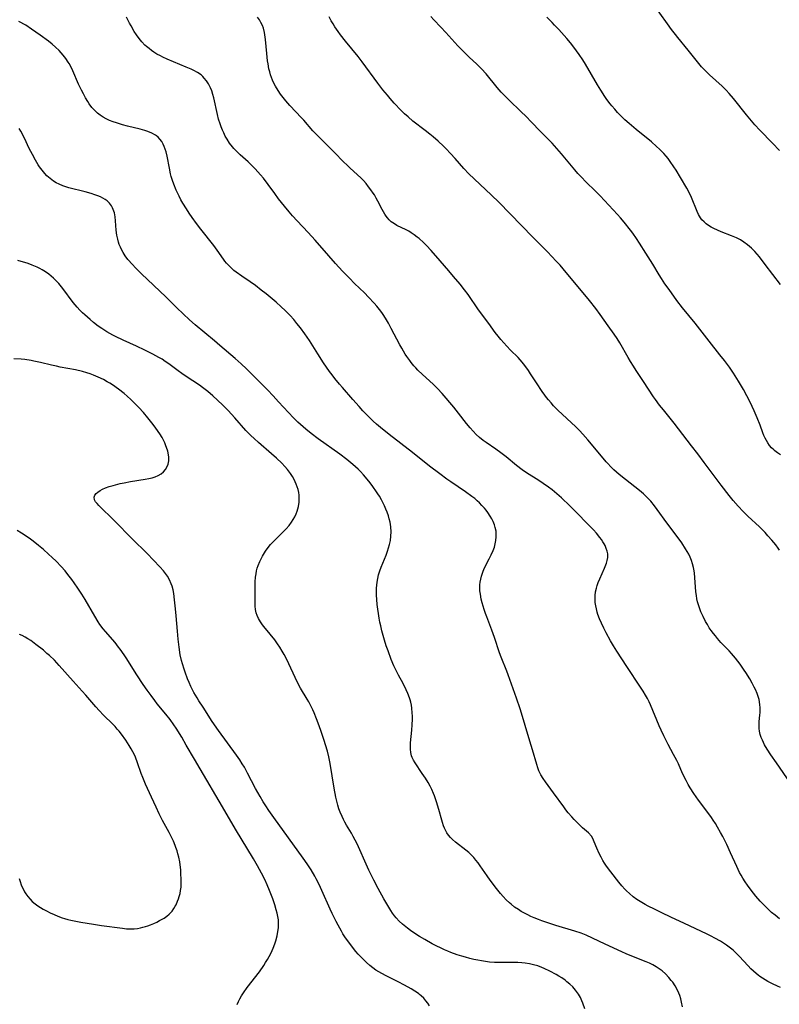
# Model space of a CAD drawing. Units: inches. Extents: x 2076759 to 2082246, y 185487 to 190932.
# Drawn here: x 2078285 to 2078441, y 188190 to 188393 of the extents above; entities that cross this region are included whole.
import ezdxf

# ---------------------------------------------------------------- set-up
doc = ezdxf.new("R2010")
doc.units = ezdxf.units.IN
doc.header["$MEASUREMENT"] = 0
doc.layers.add('c_21_T14S_R19E', color=240, linetype='Continuous')

msp = doc.modelspace()

# ---------------------------------------------------------------- linework, layer by layer
at = {"layer": 'c_21_T14S_R19E'}
for points in [[(2078441.14, 188365.7, 1078), (2078439.71, 188367.22, 1078), (2078437.13, 188369.88, 1078), (2078436.11, 188371.01, 1078), (2078435.04, 188372.25, 1078), (2078434.35, 188373.09, 1078), (2078431.69, 188376.46, 1078), (2078430.83, 188377.46, 1078), (2078430.16, 188378.18, 1078), (2078429.32, 188378.99, 1078), (2078426.74, 188381.32, 1078), (2078426.19, 188381.85, 1078), (2078425.66, 188382.4, 1078), (2078425.12, 188382.98, 1078), (2078424.27, 188383.99, 1078), (2078422.37, 188386.39, 1078), (2078420.23, 188388.98, 1078), (2078419.71, 188389.62, 1078), (2078418.92, 188390.64, 1078), (2078418.08, 188391.8, 1078), (2078414.92, 188396.22, 1078)], [(2078441.38, 188193.16, 1066), (2078440.73, 188193.44, 1066), (2078439.71, 188193.91, 1066), (2078438.78, 188194.4, 1066), (2078438.21, 188194.72, 1066), (2078437.65, 188195.06, 1066), (2078437.11, 188195.42, 1066), (2078436.76, 188195.68, 1066), (2078436.33, 188196.03, 1066), (2078435.8, 188196.52, 1066), (2078435.29, 188197.02, 1066), (2078434.73, 188197.61, 1066), (2078432.88, 188199.62, 1066), (2078432.4, 188200.1, 1066), (2078431.63, 188200.82, 1066), (2078430.8, 188201.49, 1066), (2078430.26, 188201.88, 1066), (2078429.64, 188202.3, 1066), (2078429, 188202.69, 1066), (2078427.86, 188203.34, 1066), (2078427.06, 188203.76, 1066), (2078426.27, 188204.15, 1066), (2078421.43, 188206.4, 1066), (2078418.91, 188207.61, 1066), (2078416.81, 188208.59, 1066), (2078415.38, 188209.27, 1066), (2078414.13, 188209.91, 1066), (2078413.47, 188210.26, 1066), (2078412.8, 188210.65, 1066), (2078411.76, 188211.32, 1066), (2078411.04, 188211.85, 1066), (2078410.24, 188212.5, 1066), (2078409.61, 188213.08, 1066), (2078409.3, 188213.39, 1066), (2078408.67, 188214.09, 1066), (2078408.05, 188214.83, 1066), (2078406.39, 188216.97, 1066), (2078405.51, 188218.18, 1066), (2078405.12, 188218.76, 1066), (2078404.75, 188219.36, 1066), (2078404.4, 188220, 1066), (2078404.03, 188220.74, 1066), (2078403.53, 188221.86, 1066), (2078403, 188223.21, 1066), (2078402.68, 188223.9, 1066), (2078402.4, 188224.37, 1066), (2078401.81, 188225.02, 1066), (2078400.57, 188226.09, 1066), (2078399.96, 188226.66, 1066), (2078398.86, 188227.79, 1066), (2078398.37, 188228.32, 1066), (2078397.64, 188229.17, 1066), (2078397.16, 188229.78, 1066), (2078396.69, 188230.41, 1066), (2078394.62, 188233.31, 1066), (2078392.92, 188235.56, 1066), (2078392.43, 188236.26, 1066), (2078391.99, 188236.98, 1066), (2078391.84, 188237.25, 1066), (2078391.59, 188237.79, 1066), (2078391.34, 188238.44, 1066), (2078391.13, 188239.1, 1066), (2078390.26, 188242.16, 1066), (2078389.99, 188243.07, 1066), (2078389.28, 188245.34, 1066), (2078388.19, 188249.04, 1066), (2078387.7, 188250.59, 1066), (2078386.93, 188252.81, 1066), (2078385.26, 188257.58, 1066), (2078384.96, 188258.38, 1066), (2078383.83, 188261.24, 1066), (2078383.49, 188262.17, 1066), (2078382.45, 188265.28, 1066), (2078381.89, 188266.85, 1066), (2078380.82, 188269.57, 1066), (2078380.57, 188270.23, 1066), (2078380.29, 188271.06, 1066), (2078380.07, 188271.74, 1066), (2078379.88, 188272.43, 1066), (2078379.69, 188273.21, 1066), (2078379.51, 188274.21, 1066), (2078379.43, 188274.91, 1066), (2078379.4, 188275.62, 1066), (2078379.41, 188276.14, 1066), (2078379.47, 188276.7, 1066), (2078379.58, 188277.32, 1066), (2078379.73, 188277.94, 1066), (2078379.93, 188278.54, 1066), (2078380.1, 188279, 1066), (2078380.4, 188279.65, 1066), (2078381.36, 188281.54, 1066), (2078381.76, 188282.35, 1066), (2078382.15, 188283.26, 1066), (2078382.4, 188283.95, 1066), (2078382.6, 188284.65, 1066), (2078382.72, 188285.29, 1066), (2078382.79, 188286.05, 1066), (2078382.79, 188286.65, 1066), (2078382.74, 188287.24, 1066), (2078382.59, 188288.02, 1066), (2078382.44, 188288.52, 1066), (2078382.16, 188289.2, 1066), (2078381.88, 188289.77, 1066), (2078381.56, 188290.33, 1066), (2078381.08, 188291.06, 1066), (2078380.72, 188291.54, 1066), (2078380.34, 188292, 1066), (2078379.85, 188292.55, 1066), (2078379.34, 188293.08, 1066), (2078378.89, 188293.5, 1066), (2078378.36, 188293.96, 1066), (2078377.78, 188294.4, 1066), (2078376.48, 188295.34, 1066), (2078373.42, 188297.37, 1066), (2078372.61, 188297.95, 1066), (2078371.14, 188299.04, 1066), (2078369.06, 188300.66, 1066), (2078365.51, 188303.46, 1066), (2078360.7, 188307.19, 1066), (2078358.92, 188308.62, 1066), (2078358.13, 188309.29, 1066), (2078357.44, 188309.91, 1066), (2078356.78, 188310.54, 1066), (2078356.11, 188311.21, 1066), (2078355.3, 188312.05, 1066), (2078354.52, 188312.91, 1066), (2078353.21, 188314.39, 1066), (2078351.1, 188316.84, 1066), (2078350.48, 188317.56, 1066), (2078349.55, 188318.69, 1066), (2078348.99, 188319.43, 1066), (2078348.44, 188320.18, 1066), (2078347.21, 188321.96, 1066), (2078346.02, 188323.77, 1066), (2078344.27, 188326.51, 1066), (2078343.32, 188327.92, 1066), (2078342.41, 188329.18, 1066), (2078341.72, 188330.07, 1066), (2078341.07, 188330.84, 1066), (2078340.29, 188331.7, 1066), (2078339.25, 188332.74, 1066), (2078338.48, 188333.47, 1066), (2078337.42, 188334.41, 1066), (2078335.36, 188336.14, 1066), (2078334.35, 188336.95, 1066), (2078333.15, 188337.87, 1066), (2078332.06, 188338.65, 1066), (2078330.38, 188339.8, 1066), (2078329.17, 188340.65, 1066), (2078328.73, 188340.99, 1066), (2078328.33, 188341.34, 1066), (2078327.95, 188341.7, 1066), (2078327.57, 188342.09, 1066), (2078327.22, 188342.49, 1066), (2078326.88, 188342.91, 1066), (2078326.57, 188343.34, 1066), (2078325.29, 188345.17, 1066), (2078324.57, 188346.13, 1066), (2078321.9, 188349.5, 1066), (2078321, 188350.68, 1066), (2078320.12, 188351.87, 1066), (2078319.47, 188352.82, 1066), (2078318.92, 188353.66, 1066), (2078318.18, 188354.88, 1066), (2078317.81, 188355.55, 1066), (2078317.41, 188356.31, 1066), (2078316.83, 188357.51, 1066), (2078316.31, 188358.75, 1066), (2078316.03, 188359.55, 1066), (2078315.8, 188360.33, 1066), (2078315.67, 188360.87, 1066), (2078315.42, 188362.06, 1066), (2078314.96, 188364.52, 1066), (2078314.75, 188365.41, 1066), (2078314.56, 188366.01, 1066), (2078314.36, 188366.54, 1066), (2078314.12, 188367.05, 1066), (2078313.83, 188367.56, 1066), (2078313.48, 188368.03, 1066), (2078313.11, 188368.44, 1066), (2078312.78, 188368.72, 1066), (2078312.53, 188368.9, 1066), (2078311.8, 188369.31, 1066), (2078310.99, 188369.63, 1066), (2078310.33, 188369.85, 1066), (2078309.43, 188370.09, 1066), (2078306.78, 188370.74, 1066), (2078305.74, 188371.01, 1066), (2078304.5, 188371.39, 1066), (2078303.81, 188371.64, 1066), (2078303.09, 188371.92, 1066), (2078302.4, 188372.24, 1066), (2078301.74, 188372.61, 1066), (2078301.12, 188373.02, 1066), (2078300.61, 188373.43, 1066), (2078300.13, 188373.87, 1066), (2078299.78, 188374.23, 1066), (2078299.46, 188374.61, 1066), (2078298.91, 188375.34, 1066), (2078298.61, 188375.79, 1066), (2078298.13, 188376.57, 1066), (2078297.69, 188377.38, 1066), (2078297.3, 188378.15, 1066), (2078296.72, 188379.38, 1066), (2078295.5, 188382.14, 1066), (2078295.21, 188382.76, 1066), (2078294.74, 188383.65, 1066), (2078294.58, 188383.92, 1066), (2078294.09, 188384.67, 1066), (2078293.56, 188385.38, 1066), (2078293.13, 188385.87, 1066), (2078292.68, 188386.35, 1066), (2078291.97, 188387.02, 1066), (2078291.24, 188387.64, 1066), (2078290.47, 188388.24, 1066), (2078288.76, 188389.51, 1066), (2078287.03, 188390.73, 1066), (2078285.8, 188391.52, 1066), (2078284.42, 188392.33, 1066)], [(2078441.18, 188207.32, 1068), (2078440.25, 188208.03, 1068), (2078439.53, 188208.64, 1068), (2078438.68, 188209.44, 1068), (2078437.93, 188210.2, 1068), (2078437.22, 188210.98, 1068), (2078436.32, 188212.01, 1068), (2078435.34, 188213.19, 1068), (2078434.55, 188214.24, 1068), (2078434.06, 188214.96, 1068), (2078433.6, 188215.69, 1068), (2078433.26, 188216.28, 1068), (2078432.95, 188216.86, 1068), (2078432.37, 188218.06, 1068), (2078431.09, 188220.94, 1068), (2078430.31, 188222.62, 1068), (2078429.48, 188224.27, 1068), (2078429.01, 188225.13, 1068), (2078428.41, 188226.19, 1068), (2078427.97, 188226.94, 1068), (2078427.5, 188227.67, 1068), (2078427.16, 188228.17, 1068), (2078426.59, 188228.97, 1068), (2078424.48, 188231.77, 1068), (2078423.49, 188233.17, 1068), (2078422.77, 188234.29, 1068), (2078422.35, 188235.03, 1068), (2078421.92, 188235.83, 1068), (2078421.19, 188237.28, 1068), (2078420.33, 188239.23, 1068), (2078419.98, 188239.98, 1068), (2078419.35, 188241.2, 1068), (2078418.23, 188243.25, 1068), (2078417.33, 188245.03, 1068), (2078416.78, 188246.21, 1068), (2078416.4, 188247.07, 1068), (2078414.59, 188251.44, 1068), (2078414.33, 188252.01, 1068), (2078413.97, 188252.73, 1068), (2078413.58, 188253.44, 1068), (2078413.1, 188254.25, 1068), (2078412.55, 188255.1, 1068), (2078409.73, 188259.3, 1068), (2078407.67, 188262.46, 1068), (2078406.97, 188263.59, 1068), (2078406.37, 188264.6, 1068), (2078405.45, 188266.25, 1068), (2078404.96, 188267.21, 1068), (2078404.47, 188268.26, 1068), (2078404.09, 188269.16, 1068), (2078403.76, 188270.06, 1068), (2078403.61, 188270.54, 1068), (2078403.43, 188271.2, 1068), (2078403.29, 188271.86, 1068), (2078403.2, 188272.52, 1068), (2078403.15, 188273.19, 1068), (2078403.17, 188273.97, 1068), (2078403.26, 188274.74, 1068), (2078403.42, 188275.5, 1068), (2078403.56, 188276, 1068), (2078403.8, 188276.67, 1068), (2078404.12, 188277.43, 1068), (2078405.12, 188279.61, 1068), (2078405.5, 188280.6, 1068), (2078405.66, 188281.15, 1068), (2078405.77, 188281.82, 1068), (2078405.79, 188282.17, 1068), (2078405.77, 188282.53, 1068), (2078405.65, 188283.13, 1068), (2078405.46, 188283.69, 1068), (2078405.22, 188284.25, 1068), (2078405.01, 188284.65, 1068), (2078404.78, 188285.04, 1068), (2078404.48, 188285.49, 1068), (2078404.15, 188285.94, 1068), (2078403.44, 188286.8, 1068), (2078402.82, 188287.49, 1068), (2078401.73, 188288.63, 1068), (2078399.26, 188291.15, 1068), (2078397.94, 188292.46, 1068), (2078396.26, 188294.07, 1068), (2078395.26, 188294.96, 1068), (2078394.79, 188295.36, 1068), (2078394.3, 188295.74, 1068), (2078393.57, 188296.29, 1068), (2078392.48, 188297.05, 1068), (2078391.37, 188297.78, 1068), (2078389.24, 188299.13, 1068), (2078388.1, 188299.91, 1068), (2078386.96, 188300.79, 1068), (2078384.81, 188302.56, 1068), (2078383.73, 188303.41, 1068), (2078382.72, 188304.15, 1068), (2078380.73, 188305.5, 1068), (2078380.1, 188305.94, 1068), (2078379.31, 188306.57, 1068), (2078378.65, 188307.18, 1068), (2078378.03, 188307.82, 1068), (2078377.38, 188308.55, 1068), (2078376.67, 188309.41, 1068), (2078375.03, 188311.58, 1068), (2078374.04, 188312.81, 1068), (2078371.65, 188315.58, 1068), (2078370.69, 188316.64, 1068), (2078369.81, 188317.53, 1068), (2078367.57, 188319.52, 1068), (2078366.65, 188320.42, 1068), (2078366.21, 188320.88, 1068), (2078365.79, 188321.35, 1068), (2078365.27, 188321.99, 1068), (2078364.95, 188322.4, 1068), (2078364.34, 188323.27, 1068), (2078364.04, 188323.73, 1068), (2078363.31, 188324.95, 1068), (2078362.92, 188325.66, 1068), (2078361.13, 188329.04, 1068), (2078360.55, 188330.1, 1068), (2078360.14, 188330.81, 1068), (2078359.61, 188331.68, 1068), (2078359.18, 188332.32, 1068), (2078358.73, 188332.95, 1068), (2078358.2, 188333.62, 1068), (2078357.65, 188334.25, 1068), (2078356.47, 188335.5, 1068), (2078355.61, 188336.35, 1068), (2078353.58, 188338.3, 1068), (2078352.51, 188339.37, 1068), (2078351.1, 188340.85, 1068), (2078349.67, 188342.41, 1068), (2078348.25, 188344, 1068), (2078345.45, 188347.22, 1068), (2078344.02, 188348.78, 1068), (2078341.76, 188351.21, 1068), (2078340.8, 188352.27, 1068), (2078340.1, 188353.07, 1068), (2078339.14, 188354.23, 1068), (2078337.94, 188355.78, 1068), (2078337.12, 188356.86, 1068), (2078335.77, 188358.71, 1068), (2078334.79, 188360.01, 1068), (2078334.19, 188360.73, 1068), (2078333.67, 188361.32, 1068), (2078333.13, 188361.91, 1068), (2078332.12, 188362.92, 1068), (2078331.63, 188363.39, 1068), (2078330.03, 188364.81, 1068), (2078329.17, 188365.65, 1068), (2078328.71, 188366.14, 1068), (2078328.41, 188366.49, 1068), (2078327.83, 188367.24, 1068), (2078327.32, 188368.02, 1068), (2078326.95, 188368.66, 1068), (2078326.61, 188369.33, 1068), (2078326.34, 188369.92, 1068), (2078326.08, 188370.56, 1068), (2078325.86, 188371.21, 1068), (2078325.56, 188372.19, 1068), (2078325.32, 188373.12, 1068), (2078324.55, 188376.59, 1068), (2078324.37, 188377.29, 1068), (2078324.14, 188378.02, 1068), (2078323.88, 188378.66, 1068), (2078323.5, 188379.43, 1068), (2078323.09, 188380.07, 1068), (2078322.61, 188380.66, 1068), (2078322.29, 188380.98, 1068), (2078321.94, 188381.28, 1068), (2078321.19, 188381.79, 1068), (2078320.47, 188382.19, 1068), (2078319.94, 188382.45, 1068), (2078318.88, 188382.92, 1068), (2078314.93, 188384.56, 1068), (2078314.1, 188384.94, 1068), (2078313.57, 188385.2, 1068), (2078312.86, 188385.59, 1068), (2078312.18, 188386.01, 1068), (2078311.76, 188386.3, 1068), (2078311.22, 188386.71, 1068), (2078310.71, 188387.15, 1068), (2078310.39, 188387.46, 1068), (2078309.76, 188388.12, 1068), (2078309.18, 188388.83, 1068), (2078308.66, 188389.55, 1068), (2078308.19, 188390.27, 1068), (2078307.53, 188391.39, 1068), (2078307.23, 188391.96, 1068), (2078306.61, 188393.21, 1068)], [(2078443.47, 188235.3, 1070), (2078440.53, 188239.48, 1070), (2078439.39, 188241.12, 1070), (2078438.63, 188242.3, 1070), (2078438.11, 188243.19, 1070), (2078437.87, 188243.66, 1070), (2078437.65, 188244.12, 1070), (2078437.39, 188244.72, 1070), (2078437.19, 188245.33, 1070), (2078437.04, 188245.97, 1070), (2078436.97, 188246.55, 1070), (2078436.95, 188247.01, 1070), (2078436.97, 188247.47, 1070), (2078437.01, 188248.01, 1070), (2078437.13, 188249.28, 1070), (2078437.17, 188249.84, 1070), (2078437.18, 188250.4, 1070), (2078437.17, 188250.85, 1070), (2078437.13, 188251.45, 1070), (2078437.05, 188252.05, 1070), (2078436.95, 188252.51, 1070), (2078436.83, 188252.97, 1070), (2078436.55, 188253.79, 1070), (2078436.21, 188254.6, 1070), (2078435.97, 188255.1, 1070), (2078435.57, 188255.87, 1070), (2078435.04, 188256.79, 1070), (2078434.21, 188258.1, 1070), (2078433.88, 188258.6, 1070), (2078433.03, 188259.78, 1070), (2078432.09, 188261.02, 1070), (2078431.26, 188262.02, 1070), (2078430.78, 188262.55, 1070), (2078429.11, 188264.31, 1070), (2078428.37, 188265.13, 1070), (2078427.96, 188265.62, 1070), (2078427.56, 188266.11, 1070), (2078427.07, 188266.78, 1070), (2078426.7, 188267.32, 1070), (2078426.3, 188267.97, 1070), (2078425.92, 188268.63, 1070), (2078425.41, 188269.64, 1070), (2078424.98, 188270.6, 1070), (2078424.66, 188271.44, 1070), (2078424.46, 188272.06, 1070), (2078424.29, 188272.69, 1070), (2078424.16, 188273.26, 1070), (2078424.04, 188273.94, 1070), (2078423.95, 188274.73, 1070), (2078423.72, 188277.66, 1070), (2078423.63, 188278.56, 1070), (2078423.55, 188279.08, 1070), (2078423.43, 188279.77, 1070), (2078423.26, 188280.5, 1070), (2078423.05, 188281.2, 1070), (2078422.77, 188281.89, 1070), (2078422.48, 188282.47, 1070), (2078422.15, 188283.04, 1070), (2078421.82, 188283.58, 1070), (2078421.01, 188284.8, 1070), (2078420.27, 188285.83, 1070), (2078417.93, 188288.94, 1070), (2078415.97, 188291.68, 1070), (2078415.41, 188292.42, 1070), (2078414.63, 188293.39, 1070), (2078414.22, 188293.86, 1070), (2078413.71, 188294.39, 1070), (2078413.16, 188294.9, 1070), (2078412.3, 188295.63, 1070), (2078409.44, 188297.86, 1070), (2078408.15, 188298.89, 1070), (2078407.05, 188299.85, 1070), (2078406.42, 188300.46, 1070), (2078405.78, 188301.15, 1070), (2078405.45, 188301.52, 1070), (2078402.42, 188305.18, 1070), (2078401.65, 188306.09, 1070), (2078400.66, 188307.21, 1070), (2078399.93, 188307.97, 1070), (2078399.19, 188308.71, 1070), (2078395.49, 188312.2, 1070), (2078394.62, 188313.08, 1070), (2078394.08, 188313.67, 1070), (2078393.56, 188314.28, 1070), (2078393.16, 188314.78, 1070), (2078392.77, 188315.3, 1070), (2078392.25, 188316.05, 1070), (2078391.08, 188317.79, 1070), (2078389.87, 188319.69, 1070), (2078389.41, 188320.36, 1070), (2078388.65, 188321.41, 1070), (2078388.14, 188322.05, 1070), (2078387.73, 188322.54, 1070), (2078387.29, 188323.02, 1070), (2078385.76, 188324.54, 1070), (2078384.96, 188325.38, 1070), (2078383.74, 188326.74, 1070), (2078383.17, 188327.43, 1070), (2078382.6, 188328.18, 1070), (2078381.28, 188330.04, 1070), (2078379.15, 188332.86, 1070), (2078377, 188336.03, 1070), (2078376.26, 188337.02, 1070), (2078375.36, 188338.14, 1070), (2078374, 188339.77, 1070), (2078373, 188340.93, 1070), (2078371.21, 188342.97, 1070), (2078369.37, 188345.1, 1070), (2078368.4, 188346.16, 1070), (2078367.8, 188346.75, 1070), (2078366.88, 188347.57, 1070), (2078366.5, 188347.87, 1070), (2078365.87, 188348.34, 1070), (2078365.22, 188348.77, 1070), (2078364.74, 188349.06, 1070), (2078364.25, 188349.33, 1070), (2078362.32, 188350.28, 1070), (2078361.81, 188350.57, 1070), (2078361.15, 188351.04, 1070), (2078360.74, 188351.4, 1070), (2078360.38, 188351.8, 1070), (2078360.09, 188352.17, 1070), (2078359.83, 188352.57, 1070), (2078359.53, 188353.06, 1070), (2078359.26, 188353.57, 1070), (2078358.4, 188355.27, 1070), (2078358.05, 188355.92, 1070), (2078357.67, 188356.56, 1070), (2078357.41, 188356.95, 1070), (2078356.96, 188357.59, 1070), (2078356.49, 188358.22, 1070), (2078355.97, 188358.89, 1070), (2078355.42, 188359.53, 1070), (2078354.87, 188360.11, 1070), (2078354.22, 188360.72, 1070), (2078352.61, 188362.14, 1070), (2078351.97, 188362.73, 1070), (2078351.38, 188363.3, 1070), (2078349.37, 188365.35, 1070), (2078345.99, 188368.74, 1070), (2078345.01, 188369.8, 1070), (2078343.13, 188371.95, 1070), (2078342.66, 188372.47, 1070), (2078340.23, 188375.02, 1070), (2078339.45, 188375.93, 1070), (2078338.87, 188376.63, 1070), (2078338.33, 188377.35, 1070), (2078337.82, 188378.08, 1070), (2078337.28, 188378.96, 1070), (2078336.96, 188379.58, 1070), (2078336.67, 188380.21, 1070), (2078336.45, 188380.76, 1070), (2078336.26, 188381.32, 1070), (2078336.09, 188381.91, 1070), (2078335.95, 188382.52, 1070), (2078335.76, 188383.59, 1070), (2078335.67, 188384.21, 1070), (2078335.49, 188385.74, 1070), (2078335.25, 188388.57, 1070), (2078335.12, 188389.59, 1070), (2078335.03, 188390.06, 1070), (2078334.8, 188390.91, 1070), (2078334.58, 188391.51, 1070), (2078334.3, 188392.09, 1070), (2078333.97, 188392.65, 1070), (2078333.58, 188393.18, 1070)], [(2078441.19, 188283.29, 1072), (2078440.9, 188283.73, 1072), (2078440.41, 188284.4, 1072), (2078439.61, 188285.38, 1072), (2078438.8, 188286.29, 1072), (2078438.19, 188286.93, 1072), (2078437.04, 188288.09, 1072), (2078434.64, 188290.35, 1072), (2078433.66, 188291.3, 1072), (2078432.63, 188292.39, 1072), (2078431.61, 188293.57, 1072), (2078430.81, 188294.55, 1072), (2078429.13, 188296.71, 1072), (2078425.65, 188301.38, 1072), (2078424.32, 188303.18, 1072), (2078423.06, 188304.82, 1072), (2078419.45, 188309.51, 1072), (2078417.25, 188312.22, 1072), (2078416.47, 188313.21, 1072), (2078415.59, 188314.39, 1072), (2078415.23, 188314.92, 1072), (2078413.17, 188318.09, 1072), (2078411.64, 188320.37, 1072), (2078411.06, 188321.25, 1072), (2078410.48, 188322.18, 1072), (2078409.98, 188323.03, 1072), (2078408.25, 188326.07, 1072), (2078407.7, 188326.95, 1072), (2078407.07, 188327.87, 1072), (2078405.83, 188329.57, 1072), (2078404.18, 188331.89, 1072), (2078403.29, 188333.11, 1072), (2078401.99, 188334.76, 1072), (2078396.57, 188341.33, 1072), (2078395.94, 188342.05, 1072), (2078395.15, 188342.91, 1072), (2078393.33, 188344.8, 1072), (2078390.34, 188347.83, 1072), (2078383.3, 188355.05, 1072), (2078381.78, 188356.53, 1072), (2078378.24, 188359.86, 1072), (2078377.16, 188360.91, 1072), (2078376.14, 188361.98, 1072), (2078374.29, 188364.06, 1072), (2078373.33, 188365.12, 1072), (2078372.45, 188366.06, 1072), (2078371.91, 188366.59, 1072), (2078370.83, 188367.61, 1072), (2078369.79, 188368.52, 1072), (2078369.13, 188369.07, 1072), (2078368.14, 188369.86, 1072), (2078365.62, 188371.78, 1072), (2078364.61, 188372.63, 1072), (2078363.9, 188373.29, 1072), (2078363.2, 188373.98, 1072), (2078361.75, 188375.5, 1072), (2078360.91, 188376.44, 1072), (2078360.35, 188377.1, 1072), (2078359.42, 188378.23, 1072), (2078358.4, 188379.59, 1072), (2078355.17, 188384.02, 1072), (2078354.3, 188385.11, 1072), (2078351.74, 188388.26, 1072), (2078350.69, 188389.59, 1072), (2078350.21, 188390.23, 1072), (2078349.54, 188391.2, 1072), (2078349.15, 188391.82, 1072), (2078348.78, 188392.45, 1072), (2078348.35, 188393.28, 1072)], [(2078441.4, 188303, 1074), (2078440.79, 188303.38, 1074), (2078440.22, 188303.79, 1074), (2078439.99, 188303.98, 1074), (2078439.54, 188304.42, 1074), (2078439.13, 188304.91, 1074), (2078438.76, 188305.43, 1074), (2078438.47, 188305.91, 1074), (2078438.21, 188306.41, 1074), (2078437.97, 188306.94, 1074), (2078437.75, 188307.48, 1074), (2078437.18, 188309.06, 1074), (2078436.59, 188310.58, 1074), (2078435.96, 188312.05, 1074), (2078435.1, 188313.84, 1074), (2078434.44, 188315.13, 1074), (2078433.72, 188316.45, 1074), (2078432.73, 188318.15, 1074), (2078431.71, 188319.78, 1074), (2078430.84, 188321.07, 1074), (2078429.82, 188322.45, 1074), (2078428.9, 188323.62, 1074), (2078426.67, 188326.4, 1074), (2078423.76, 188330.1, 1074), (2078421.18, 188333.27, 1074), (2078420.04, 188334.79, 1074), (2078418.41, 188337.03, 1074), (2078417.54, 188338.25, 1074), (2078416.86, 188339.29, 1074), (2078416.37, 188340.07, 1074), (2078415.07, 188342.27, 1074), (2078413.63, 188344.54, 1074), (2078412.34, 188346.61, 1074), (2078411.73, 188347.55, 1074), (2078410.95, 188348.66, 1074), (2078410.49, 188349.27, 1074), (2078409.17, 188350.93, 1074), (2078408.41, 188351.83, 1074), (2078407.78, 188352.53, 1074), (2078404.22, 188356.36, 1074), (2078403.34, 188357.25, 1074), (2078401.21, 188359.33, 1074), (2078400.41, 188360.14, 1074), (2078399.63, 188360.97, 1074), (2078398.99, 188361.7, 1074), (2078397.28, 188363.8, 1074), (2078396.25, 188365.02, 1074), (2078395.3, 188366.11, 1074), (2078394.3, 188367.21, 1074), (2078393.4, 188368.14, 1074), (2078391.89, 188369.64, 1074), (2078390, 188371.64, 1074), (2078388.96, 188372.72, 1074), (2078387.88, 188373.78, 1074), (2078385.46, 188376.1, 1074), (2078384.42, 188377.14, 1074), (2078383.81, 188377.77, 1074), (2078382.98, 188378.69, 1074), (2078380.68, 188381.54, 1074), (2078379.74, 188382.58, 1074), (2078378.8, 188383.54, 1074), (2078377.22, 188384.99, 1074), (2078376.12, 188386.03, 1074), (2078374.89, 188387.28, 1074), (2078374.24, 188387.98, 1074), (2078372.39, 188390.04, 1074), (2078371.37, 188391.12, 1074), (2078369.9, 188392.64, 1074), (2078369.28, 188393.31, 1074)], [(2078441.36, 188338.11, 1076), (2078438.23, 188342.23, 1076), (2078437.02, 188343.79, 1076), (2078436.56, 188344.34, 1076), (2078436.09, 188344.87, 1076), (2078435.38, 188345.6, 1076), (2078434.6, 188346.28, 1076), (2078433.84, 188346.84, 1076), (2078433.11, 188347.29, 1076), (2078432.83, 188347.44, 1076), (2078432.34, 188347.68, 1076), (2078431.26, 188348.15, 1076), (2078429.12, 188348.97, 1076), (2078428.41, 188349.27, 1076), (2078427.63, 188349.63, 1076), (2078427.07, 188349.94, 1076), (2078426.53, 188350.27, 1076), (2078426.05, 188350.62, 1076), (2078425.61, 188351, 1076), (2078425.19, 188351.44, 1076), (2078424.88, 188351.85, 1076), (2078424.48, 188352.52, 1076), (2078424.2, 188353.12, 1076), (2078423.04, 188355.99, 1076), (2078422.6, 188356.94, 1076), (2078422.09, 188357.92, 1076), (2078420.79, 188360.15, 1076), (2078419.85, 188361.68, 1076), (2078419.4, 188362.38, 1076), (2078418.66, 188363.45, 1076), (2078418.21, 188364.04, 1076), (2078417.78, 188364.57, 1076), (2078417.33, 188365.08, 1076), (2078416.91, 188365.53, 1076), (2078416.47, 188365.97, 1076), (2078415.84, 188366.57, 1076), (2078414.76, 188367.49, 1076), (2078411.62, 188370.05, 1076), (2078410.17, 188371.3, 1076), (2078409.32, 188372.07, 1076), (2078408.5, 188372.86, 1076), (2078407.81, 188373.55, 1076), (2078407.2, 188374.21, 1076), (2078406.61, 188374.89, 1076), (2078406.25, 188375.34, 1076), (2078405.61, 188376.21, 1076), (2078405.16, 188376.87, 1076), (2078404.34, 188378.17, 1076), (2078403.68, 188379.26, 1076), (2078401.16, 188383.53, 1076), (2078400.61, 188384.4, 1076), (2078399.88, 188385.5, 1076), (2078398.78, 188387.04, 1076), (2078398.12, 188387.89, 1076), (2078397.35, 188388.81, 1076), (2078395.72, 188390.63, 1076), (2078394.82, 188391.58, 1076), (2078394.33, 188392.08, 1076), (2078393.2, 188393.17, 1076)], [(2078421.2, 188189.17, 1064), (2078421, 188190.15, 1064), (2078420.82, 188190.82, 1064), (2078420.62, 188191.48, 1064), (2078420.42, 188192.01, 1064), (2078420.07, 188192.75, 1064), (2078419.67, 188193.46, 1064), (2078419.17, 188194.22, 1064), (2078418.86, 188194.62, 1064), (2078418.34, 188195.24, 1064), (2078417.68, 188195.93, 1064), (2078416.96, 188196.55, 1064), (2078416.36, 188197.01, 1064), (2078415.73, 188197.42, 1064), (2078415.05, 188197.8, 1064), (2078414.37, 188198.13, 1064), (2078413.66, 188198.43, 1064), (2078410.74, 188199.58, 1064), (2078409.54, 188200.09, 1064), (2078408.67, 188200.48, 1064), (2078405.23, 188202.09, 1064), (2078402.64, 188203.34, 1064), (2078401.32, 188203.94, 1064), (2078400.29, 188204.35, 1064), (2078399.01, 188204.79, 1064), (2078395.09, 188205.96, 1064), (2078393.6, 188206.41, 1064), (2078392.2, 188206.89, 1064), (2078391.5, 188207.14, 1064), (2078390.58, 188207.51, 1064), (2078389.93, 188207.8, 1064), (2078389.28, 188208.1, 1064), (2078388.5, 188208.51, 1064), (2078387.92, 188208.84, 1064), (2078387.36, 188209.2, 1064), (2078386.58, 188209.74, 1064), (2078385.84, 188210.34, 1064), (2078385.53, 188210.6, 1064), (2078384.85, 188211.25, 1064), (2078384.2, 188211.92, 1064), (2078383.64, 188212.56, 1064), (2078382.84, 188213.57, 1064), (2078381.56, 188215.3, 1064), (2078380.91, 188216.2, 1064), (2078379.5, 188218.25, 1064), (2078379.07, 188218.84, 1064), (2078378.6, 188219.43, 1064), (2078378.15, 188219.95, 1064), (2078377.67, 188220.44, 1064), (2078377.11, 188220.97, 1064), (2078376.53, 188221.47, 1064), (2078374.38, 188223.14, 1064), (2078373.8, 188223.65, 1064), (2078373.36, 188224.09, 1064), (2078372.96, 188224.57, 1064), (2078372.62, 188225.05, 1064), (2078372.32, 188225.56, 1064), (2078372.11, 188226.01, 1064), (2078371.92, 188226.48, 1064), (2078371.7, 188227.17, 1064), (2078371.55, 188227.68, 1064), (2078370.98, 188229.83, 1064), (2078370.5, 188231.46, 1064), (2078370.09, 188232.63, 1064), (2078369.89, 188233.14, 1064), (2078369.52, 188233.95, 1064), (2078369.15, 188234.69, 1064), (2078368.74, 188235.41, 1064), (2078368.2, 188236.29, 1064), (2078367.54, 188237.3, 1064), (2078366.05, 188239.47, 1064), (2078365.73, 188240.01, 1064), (2078365.46, 188240.57, 1064), (2078365.35, 188240.89, 1064), (2078365.19, 188241.57, 1064), (2078365.11, 188242.29, 1064), (2078365.09, 188243.02, 1064), (2078365.11, 188243.57, 1064), (2078365.37, 188246.2, 1064), (2078365.45, 188247.32, 1064), (2078365.5, 188248.48, 1064), (2078365.5, 188249.12, 1064), (2078365.47, 188249.78, 1064), (2078365.39, 188250.72, 1064), (2078365.3, 188251.35, 1064), (2078365.17, 188251.98, 1064), (2078365.04, 188252.44, 1064), (2078364.9, 188252.9, 1064), (2078364.58, 188253.73, 1064), (2078364.23, 188254.55, 1064), (2078363.58, 188255.84, 1064), (2078362.64, 188257.54, 1064), (2078362.06, 188258.64, 1064), (2078361.66, 188259.47, 1064), (2078361.11, 188260.79, 1064), (2078360.48, 188262.54, 1064), (2078360.13, 188263.61, 1064), (2078359.77, 188264.77, 1064), (2078359.24, 188266.69, 1064), (2078358.98, 188267.74, 1064), (2078358.81, 188268.5, 1064), (2078358.66, 188269.27, 1064), (2078358.49, 188270.24, 1064), (2078358.37, 188271.17, 1064), (2078358.27, 188272.1, 1064), (2078358.19, 188273.14, 1064), (2078358.13, 188274.01, 1064), (2078358.11, 188274.73, 1064), (2078358.12, 188275.46, 1064), (2078358.16, 188276.13, 1064), (2078358.23, 188276.73, 1064), (2078358.36, 188277.46, 1064), (2078358.53, 188278.2, 1064), (2078358.78, 188279.02, 1064), (2078359.07, 188279.81, 1064), (2078360.07, 188282.27, 1064), (2078360.38, 188283.12, 1064), (2078360.59, 188283.79, 1064), (2078360.78, 188284.48, 1064), (2078360.96, 188285.31, 1064), (2078361.07, 188286.17, 1064), (2078361.12, 188287.1, 1064), (2078361.06, 188288.14, 1064), (2078360.91, 188289.08, 1064), (2078360.75, 188289.74, 1064), (2078360.55, 188290.4, 1064), (2078360.3, 188291.12, 1064), (2078360.03, 188291.79, 1064), (2078359.73, 188292.45, 1064), (2078359.11, 188293.68, 1064), (2078358.7, 188294.42, 1064), (2078358.4, 188294.9, 1064), (2078357.97, 188295.57, 1064), (2078357.52, 188296.22, 1064), (2078357.19, 188296.67, 1064), (2078356.54, 188297.52, 1064), (2078355.44, 188298.82, 1064), (2078354.81, 188299.51, 1064), (2078354.34, 188299.99, 1064), (2078353.81, 188300.49, 1064), (2078353.26, 188300.97, 1064), (2078352.01, 188302, 1064), (2078350.52, 188303.12, 1064), (2078346.09, 188306.27, 1064), (2078344.62, 188307.37, 1064), (2078343.54, 188308.23, 1064), (2078342.96, 188308.73, 1064), (2078341.89, 188309.7, 1064), (2078340.97, 188310.59, 1064), (2078339.94, 188311.67, 1064), (2078337.93, 188313.91, 1064), (2078336.79, 188315.13, 1064), (2078335.61, 188316.36, 1064), (2078332.65, 188319.41, 1064), (2078331.33, 188320.68, 1064), (2078330.2, 188321.72, 1064), (2078328.98, 188322.81, 1064), (2078325.85, 188325.51, 1064), (2078324.72, 188326.46, 1064), (2078320.74, 188329.74, 1064), (2078319.54, 188330.79, 1064), (2078318.25, 188332.01, 1064), (2078316.97, 188333.25, 1064), (2078314.68, 188335.55, 1064), (2078309.7, 188340.29, 1064), (2078308.43, 188341.55, 1064), (2078307.79, 188342.22, 1064), (2078306.88, 188343.27, 1064), (2078306.33, 188344, 1064), (2078305.87, 188344.71, 1064), (2078305.47, 188345.44, 1064), (2078305.31, 188345.8, 1064), (2078305.1, 188346.31, 1064), (2078304.93, 188346.84, 1064), (2078304.77, 188347.41, 1064), (2078304.6, 188348.29, 1064), (2078304.48, 188349.28, 1064), (2078304.33, 188351.23, 1064), (2078304.24, 188352.05, 1064), (2078304.09, 188352.83, 1064), (2078303.86, 188353.57, 1064), (2078303.71, 188353.91, 1064), (2078303.49, 188354.3, 1064), (2078303.08, 188354.84, 1064), (2078302.57, 188355.31, 1064), (2078302.15, 188355.61, 1064), (2078301.69, 188355.89, 1064), (2078301.19, 188356.14, 1064), (2078300.7, 188356.35, 1064), (2078300.02, 188356.6, 1064), (2078299.3, 188356.82, 1064), (2078298.07, 188357.16, 1064), (2078294.68, 188358.05, 1064), (2078294.06, 188358.24, 1064), (2078293.45, 188358.44, 1064), (2078292.68, 188358.76, 1064), (2078292.09, 188359.07, 1064), (2078291.53, 188359.42, 1064), (2078290.83, 188359.93, 1064), (2078290.19, 188360.5, 1064), (2078289.74, 188360.97, 1064), (2078289.18, 188361.65, 1064), (2078288.66, 188362.37, 1064), (2078288.39, 188362.79, 1064), (2078287.82, 188363.71, 1064), (2078287.19, 188364.86, 1064), (2078286.53, 188366.16, 1064), (2078285.54, 188368.25, 1064), (2078284.81, 188369.68, 1064), (2078284.48, 188370.27, 1064)], [(2078401.05, 188188.75, 1062), (2078400.63, 188189.92, 1062), (2078400.42, 188190.43, 1062), (2078400.13, 188191.06, 1062), (2078399.74, 188191.77, 1062), (2078399.14, 188192.61, 1062), (2078398.54, 188193.29, 1062), (2078397.97, 188193.83, 1062), (2078397.36, 188194.34, 1062), (2078396.97, 188194.64, 1062), (2078396.28, 188195.12, 1062), (2078395.71, 188195.48, 1062), (2078395.12, 188195.83, 1062), (2078393.86, 188196.5, 1062), (2078392.68, 188197.07, 1062), (2078392.18, 188197.28, 1062), (2078391.38, 188197.58, 1062), (2078390.49, 188197.85, 1062), (2078389.64, 188198.04, 1062), (2078388.78, 188198.17, 1062), (2078388.04, 188198.25, 1062), (2078387.21, 188198.29, 1062), (2078386.37, 188198.3, 1062), (2078383.53, 188198.29, 1062), (2078382.44, 188198.32, 1062), (2078381.38, 188198.4, 1062), (2078380.55, 188198.5, 1062), (2078379.73, 188198.62, 1062), (2078378.98, 188198.75, 1062), (2078378.15, 188198.93, 1062), (2078377.33, 188199.12, 1062), (2078376.42, 188199.37, 1062), (2078375.71, 188199.58, 1062), (2078374.7, 188199.9, 1062), (2078373.42, 188200.37, 1062), (2078372.82, 188200.61, 1062), (2078372.11, 188200.92, 1062), (2078371.41, 188201.24, 1062), (2078370.38, 188201.75, 1062), (2078369.61, 188202.16, 1062), (2078368.09, 188203.01, 1062), (2078366.96, 188203.68, 1062), (2078365.62, 188204.53, 1062), (2078365.12, 188204.88, 1062), (2078364.49, 188205.35, 1062), (2078363.49, 188206.17, 1062), (2078362.79, 188206.82, 1062), (2078362.15, 188207.5, 1062), (2078361.81, 188207.93, 1062), (2078361.43, 188208.46, 1062), (2078361.07, 188209.01, 1062), (2078359.63, 188211.44, 1062), (2078358.44, 188213.55, 1062), (2078357.55, 188215.28, 1062), (2078356.56, 188217.31, 1062), (2078355.7, 188219.18, 1062), (2078354.68, 188221.52, 1062), (2078354.09, 188222.79, 1062), (2078353.33, 188224.27, 1062), (2078352.93, 188224.98, 1062), (2078351.94, 188226.61, 1062), (2078351.58, 188227.23, 1062), (2078351.28, 188227.8, 1062), (2078351, 188228.38, 1062), (2078350.63, 188229.27, 1062), (2078350.36, 188230.01, 1062), (2078350.13, 188230.77, 1062), (2078349.93, 188231.56, 1062), (2078349.74, 188232.41, 1062), (2078349.39, 188234.27, 1062), (2078348.53, 188239.33, 1062), (2078348.25, 188240.72, 1062), (2078347.98, 188241.84, 1062), (2078347.61, 188243.16, 1062), (2078347.33, 188244.1, 1062), (2078346.66, 188246.14, 1062), (2078346.11, 188247.65, 1062), (2078345.77, 188248.51, 1062), (2078345.26, 188249.75, 1062), (2078344.97, 188250.39, 1062), (2078344.5, 188251.36, 1062), (2078344.13, 188252.04, 1062), (2078343.81, 188252.61, 1062), (2078342.45, 188254.88, 1062), (2078341.92, 188255.87, 1062), (2078341.34, 188257.05, 1062), (2078340.05, 188259.91, 1062), (2078339.72, 188260.6, 1062), (2078339.1, 188261.8, 1062), (2078338.69, 188262.52, 1062), (2078338.21, 188263.3, 1062), (2078337.72, 188264.02, 1062), (2078337.16, 188264.8, 1062), (2078336.2, 188266.02, 1062), (2078334.89, 188267.59, 1062), (2078334.64, 188267.91, 1062), (2078334.18, 188268.56, 1062), (2078333.79, 188269.23, 1062), (2078333.52, 188269.81, 1062), (2078333.33, 188270.4, 1062), (2078333.19, 188271.07, 1062), (2078333.12, 188271.76, 1062), (2078333.09, 188272.57, 1062), (2078333.07, 188275.09, 1062), (2078333.09, 188276.17, 1062), (2078333.11, 188276.81, 1062), (2078333.19, 188277.78, 1062), (2078333.28, 188278.41, 1062), (2078333.39, 188279.04, 1062), (2078333.53, 188279.59, 1062), (2078333.71, 188280.13, 1062), (2078334.06, 188280.99, 1062), (2078334.61, 188282.08, 1062), (2078335.26, 188283.13, 1062), (2078335.8, 188283.88, 1062), (2078336.29, 188284.46, 1062), (2078336.82, 188285.02, 1062), (2078338.81, 188286.99, 1062), (2078339.47, 188287.69, 1062), (2078340.09, 188288.41, 1062), (2078340.6, 188289.1, 1062), (2078340.96, 188289.65, 1062), (2078341.28, 188290.21, 1062), (2078341.55, 188290.79, 1062), (2078341.78, 188291.38, 1062), (2078341.92, 188291.85, 1062), (2078342.03, 188292.33, 1062), (2078342.15, 188293.22, 1062), (2078342.18, 188293.69, 1062), (2078342.17, 188294.15, 1062), (2078342.14, 188294.67, 1062), (2078342.07, 188295.18, 1062), (2078341.94, 188295.85, 1062), (2078341.78, 188296.39, 1062), (2078341.58, 188296.93, 1062), (2078341.37, 188297.4, 1062), (2078341.13, 188297.87, 1062), (2078340.76, 188298.51, 1062), (2078340.35, 188299.14, 1062), (2078339.99, 188299.64, 1062), (2078339.76, 188299.94, 1062), (2078339.19, 188300.59, 1062), (2078338.59, 188301.22, 1062), (2078337.48, 188302.28, 1062), (2078336.48, 188303.16, 1062), (2078333.79, 188305.48, 1062), (2078332.86, 188306.32, 1062), (2078332.23, 188306.93, 1062), (2078331.2, 188308, 1062), (2078328.89, 188310.6, 1062), (2078327.53, 188312.1, 1062), (2078326.46, 188313.21, 1062), (2078325.36, 188314.27, 1062), (2078324.38, 188315.15, 1062), (2078323.33, 188316.05, 1062), (2078322.8, 188316.46, 1062), (2078322.27, 188316.87, 1062), (2078321.62, 188317.34, 1062), (2078318.89, 188319.15, 1062), (2078317.98, 188319.77, 1062), (2078317.25, 188320.28, 1062), (2078315.28, 188321.73, 1062), (2078314.55, 188322.24, 1062), (2078313.91, 188322.66, 1062), (2078313.26, 188323.05, 1062), (2078312, 188323.75, 1062), (2078310.38, 188324.55, 1062), (2078308.64, 188325.36, 1062), (2078305.89, 188326.59, 1062), (2078304.33, 188327.34, 1062), (2078303.73, 188327.66, 1062), (2078302.54, 188328.34, 1062), (2078301.49, 188329.01, 1062), (2078300.74, 188329.53, 1062), (2078299.76, 188330.28, 1062), (2078299.08, 188330.84, 1062), (2078297.96, 188331.83, 1062), (2078297.51, 188332.26, 1062), (2078296.94, 188332.82, 1062), (2078296.39, 188333.41, 1062), (2078295.6, 188334.36, 1062), (2078293.45, 188337.24, 1062), (2078292.6, 188338.29, 1062), (2078292.02, 188338.91, 1062), (2078291.55, 188339.37, 1062), (2078291.05, 188339.81, 1062), (2078290.54, 188340.22, 1062), (2078289.87, 188340.69, 1062), (2078289.18, 188341.12, 1062), (2078288.72, 188341.36, 1062), (2078288.18, 188341.63, 1062), (2078287.16, 188342.07, 1062), (2078286.29, 188342.39, 1062), (2078284.2, 188343.06, 1062)], [(2078369.01, 188189.39, 1060), (2078368.71, 188189.91, 1060), (2078368.31, 188190.43, 1060), (2078367.84, 188190.94, 1060), (2078367.3, 188191.43, 1060), (2078366.99, 188191.69, 1060), (2078366.74, 188191.89, 1060), (2078366.01, 188192.4, 1060), (2078365.25, 188192.87, 1060), (2078363.9, 188193.62, 1060), (2078362.6, 188194.3, 1060), (2078360.09, 188195.55, 1060), (2078359.22, 188196.01, 1060), (2078358.61, 188196.36, 1060), (2078357.99, 188196.75, 1060), (2078357.38, 188197.17, 1060), (2078356.7, 188197.71, 1060), (2078356.04, 188198.28, 1060), (2078355.54, 188198.75, 1060), (2078354.92, 188199.38, 1060), (2078354.32, 188200.04, 1060), (2078353.87, 188200.58, 1060), (2078352.97, 188201.71, 1060), (2078352.41, 188202.47, 1060), (2078351.73, 188203.42, 1060), (2078351.2, 188204.24, 1060), (2078350.89, 188204.75, 1060), (2078350.19, 188206, 1060), (2078349.81, 188206.74, 1060), (2078348.99, 188208.41, 1060), (2078348.58, 188209.28, 1060), (2078346.87, 188213.12, 1060), (2078346.29, 188214.37, 1060), (2078345.7, 188215.54, 1060), (2078345.41, 188216.07, 1060), (2078344.61, 188217.41, 1060), (2078343.79, 188218.67, 1060), (2078342.99, 188219.83, 1060), (2078336.96, 188228.18, 1060), (2078335.92, 188229.65, 1060), (2078335.27, 188230.63, 1060), (2078334.74, 188231.44, 1060), (2078334.1, 188232.52, 1060), (2078333.2, 188234.19, 1060), (2078331.55, 188237.33, 1060), (2078330.87, 188238.55, 1060), (2078330.43, 188239.28, 1060), (2078329.92, 188240.06, 1060), (2078329.24, 188241.03, 1060), (2078325.53, 188246.11, 1060), (2078324.23, 188248.02, 1060), (2078322.35, 188250.92, 1060), (2078321.51, 188252.22, 1060), (2078321.13, 188252.85, 1060), (2078320.49, 188253.98, 1060), (2078319.86, 188255.23, 1060), (2078319.49, 188256.05, 1060), (2078319.17, 188256.81, 1060), (2078318.65, 188258.19, 1060), (2078318.45, 188258.8, 1060), (2078318.13, 188259.85, 1060), (2078317.95, 188260.54, 1060), (2078317.67, 188261.73, 1060), (2078317.41, 188263.31, 1060), (2078317.21, 188264.97, 1060), (2078317.06, 188266.6, 1060), (2078316.81, 188269.76, 1060), (2078316.68, 188271.2, 1060), (2078316.48, 188273.07, 1060), (2078316.31, 188274.39, 1060), (2078316.17, 188275.13, 1060), (2078315.99, 188275.86, 1060), (2078315.82, 188276.38, 1060), (2078315.46, 188277.19, 1060), (2078315.02, 188277.96, 1060), (2078314.63, 188278.51, 1060), (2078314.21, 188279.04, 1060), (2078313.44, 188279.89, 1060), (2078310.81, 188282.6, 1060), (2078307.74, 188285.62, 1060), (2078304.13, 188289.33, 1060), (2078300.88, 188292.52, 1060), (2078300.52, 188292.91, 1060), (2078300.2, 188293.31, 1060), (2078299.98, 188293.7, 1060), (2078299.9, 188294.22, 1060), (2078300.05, 188294.65, 1060), (2078300.31, 188294.98, 1060), (2078300.67, 188295.3, 1060), (2078301.12, 188295.61, 1060), (2078301.64, 188295.89, 1060), (2078302.22, 188296.14, 1060), (2078303.02, 188296.42, 1060), (2078303.86, 188296.67, 1060), (2078305.29, 188297.03, 1060), (2078306.13, 188297.21, 1060), (2078307.42, 188297.46, 1060), (2078310.42, 188297.93, 1060), (2078311.21, 188298.09, 1060), (2078311.88, 188298.24, 1060), (2078312.51, 188298.44, 1060), (2078313.11, 188298.69, 1060), (2078313.7, 188299.03, 1060), (2078314.21, 188299.44, 1060), (2078314.65, 188299.96, 1060), (2078314.98, 188300.54, 1060), (2078315.17, 188301.05, 1060), (2078315.3, 188301.76, 1060), (2078315.32, 188302.51, 1060), (2078315.27, 188302.97, 1060), (2078315.1, 188303.71, 1060), (2078314.85, 188304.45, 1060), (2078314.7, 188304.85, 1060), (2078314.46, 188305.42, 1060), (2078314.18, 188306, 1060), (2078313.9, 188306.52, 1060), (2078313.44, 188307.28, 1060), (2078313.1, 188307.79, 1060), (2078312.46, 188308.7, 1060), (2078311.8, 188309.56, 1060), (2078310.99, 188310.58, 1060), (2078310.05, 188311.67, 1060), (2078309.12, 188312.7, 1060), (2078308.03, 188313.82, 1060), (2078307.46, 188314.38, 1060), (2078306.72, 188315.06, 1060), (2078306.08, 188315.61, 1060), (2078304.92, 188316.51, 1060), (2078303.66, 188317.39, 1060), (2078303.14, 188317.73, 1060), (2078302.61, 188318.05, 1060), (2078301.82, 188318.49, 1060), (2078300.76, 188319.01, 1060), (2078299.78, 188319.42, 1060), (2078299.08, 188319.67, 1060), (2078298.38, 188319.9, 1060), (2078297.48, 188320.15, 1060), (2078296.06, 188320.48, 1060), (2078292.89, 188321.06, 1060), (2078292.12, 188321.22, 1060), (2078291.09, 188321.46, 1060), (2078288.88, 188322.01, 1060), (2078287.51, 188322.3, 1060), (2078286.93, 188322.41, 1060), (2078285.6, 188322.6, 1060), (2078284.85, 188322.68, 1060), (2078283.36, 188322.77, 1060)], [(2078329.36, 188189.66, 1058), (2078329.63, 188190.24, 1058), (2078329.93, 188190.8, 1058), (2078330.3, 188191.43, 1058), (2078330.7, 188192.05, 1058), (2078331.47, 188193.13, 1058), (2078334, 188196.41, 1058), (2078334.89, 188197.69, 1058), (2078335.26, 188198.27, 1058), (2078335.65, 188198.91, 1058), (2078336.01, 188199.56, 1058), (2078336.37, 188200.27, 1058), (2078336.8, 188201.24, 1058), (2078337.15, 188202.17, 1058), (2078337.34, 188202.77, 1058), (2078337.62, 188203.83, 1058), (2078337.79, 188204.72, 1058), (2078337.88, 188205.46, 1058), (2078337.92, 188206.2, 1058), (2078337.88, 188207.08, 1058), (2078337.78, 188207.79, 1058), (2078337.63, 188208.49, 1058), (2078337.45, 188209.18, 1058), (2078337.15, 188210.18, 1058), (2078336.74, 188211.4, 1058), (2078336.08, 188213.13, 1058), (2078335.6, 188214.28, 1058), (2078335.06, 188215.43, 1058), (2078334.39, 188216.75, 1058), (2078333.56, 188218.25, 1058), (2078332.74, 188219.66, 1058), (2078329.06, 188225.77, 1058), (2078326.39, 188230.41, 1058), (2078321.74, 188238.22, 1058), (2078320.59, 188240.2, 1058), (2078318.91, 188243.14, 1058), (2078317.97, 188244.73, 1058), (2078316.81, 188246.58, 1058), (2078316.31, 188247.32, 1058), (2078315.58, 188248.37, 1058), (2078314.68, 188249.53, 1058), (2078312.93, 188251.66, 1058), (2078312.43, 188252.3, 1058), (2078311.63, 188253.36, 1058), (2078310.84, 188254.45, 1058), (2078310.03, 188255.64, 1058), (2078308.74, 188257.58, 1058), (2078306.52, 188261.09, 1058), (2078306.08, 188261.75, 1058), (2078305.29, 188262.87, 1058), (2078304.95, 188263.33, 1058), (2078304.21, 188264.26, 1058), (2078302.22, 188266.54, 1058), (2078301.76, 188267.09, 1058), (2078301.1, 188267.99, 1058), (2078300.73, 188268.56, 1058), (2078300.02, 188269.69, 1058), (2078298.03, 188273.11, 1058), (2078297.35, 188274.21, 1058), (2078296.54, 188275.47, 1058), (2078295.8, 188276.57, 1058), (2078295.31, 188277.27, 1058), (2078294.52, 188278.32, 1058), (2078293.93, 188279.03, 1058), (2078293.13, 188279.92, 1058), (2078292.05, 188281.04, 1058), (2078291.29, 188281.79, 1058), (2078290.51, 188282.51, 1058), (2078289.45, 188283.45, 1058), (2078288.47, 188284.27, 1058), (2078287.32, 188285.19, 1058), (2078286.79, 188285.58, 1058), (2078285.66, 188286.37, 1058), (2078284.97, 188286.81, 1058), (2078284.05, 188287.38, 1058)], [(2078284.49, 188215.62, 1056), (2078284.66, 188214.97, 1056), (2078284.87, 188214.34, 1056), (2078285.08, 188213.83, 1056), (2078285.32, 188213.35, 1056), (2078285.57, 188212.9, 1056), (2078285.84, 188212.48, 1056), (2078286.26, 188211.9, 1056), (2078286.74, 188211.35, 1056), (2078287.17, 188210.91, 1056), (2078287.73, 188210.43, 1056), (2078288.29, 188210.01, 1056), (2078288.88, 188209.63, 1056), (2078289.42, 188209.3, 1056), (2078290.11, 188208.92, 1056), (2078290.87, 188208.53, 1056), (2078291.64, 188208.17, 1056), (2078292.42, 188207.84, 1056), (2078293.33, 188207.51, 1056), (2078293.83, 188207.34, 1056), (2078294.48, 188207.16, 1056), (2078295.13, 188207, 1056), (2078295.77, 188206.86, 1056), (2078297.19, 188206.6, 1056), (2078299.77, 188206.2, 1056), (2078301.41, 188205.96, 1056), (2078305.74, 188205.37, 1056), (2078306.6, 188205.27, 1056), (2078307.53, 188205.23, 1056), (2078308.19, 188205.26, 1056), (2078308.82, 188205.33, 1056), (2078309.45, 188205.44, 1056), (2078309.96, 188205.56, 1056), (2078310.47, 188205.7, 1056), (2078311.01, 188205.89, 1056), (2078311.55, 188206.09, 1056), (2078312.18, 188206.35, 1056), (2078312.8, 188206.63, 1056), (2078313.4, 188206.93, 1056), (2078314.31, 188207.44, 1056), (2078314.87, 188207.82, 1056), (2078315.39, 188208.25, 1056), (2078315.98, 188208.9, 1056), (2078316.33, 188209.4, 1056), (2078316.64, 188209.93, 1056), (2078316.79, 188210.22, 1056), (2078317.1, 188210.92, 1056), (2078317.29, 188211.42, 1056), (2078317.46, 188211.93, 1056), (2078317.61, 188212.53, 1056), (2078317.73, 188213.14, 1056), (2078317.82, 188213.84, 1056), (2078317.86, 188214.66, 1056), (2078317.86, 188215.37, 1056), (2078317.81, 188216.73, 1056), (2078317.77, 188217.38, 1056), (2078317.65, 188218.43, 1056), (2078317.55, 188219.04, 1056), (2078317.34, 188220.03, 1056), (2078317.18, 188220.69, 1056), (2078316.99, 188221.34, 1056), (2078316.76, 188222.03, 1056), (2078316.62, 188222.39, 1056), (2078316.24, 188223.3, 1056), (2078315.71, 188224.41, 1056), (2078315.35, 188225.12, 1056), (2078314.03, 188227.57, 1056), (2078313.32, 188228.97, 1056), (2078312.67, 188230.34, 1056), (2078311.72, 188232.41, 1056), (2078310.51, 188235.09, 1056), (2078309.93, 188236.47, 1056), (2078309.62, 188237.28, 1056), (2078308.87, 188239.46, 1056), (2078308.42, 188240.61, 1056), (2078308.2, 188241.13, 1056), (2078307.9, 188241.75, 1056), (2078307.57, 188242.35, 1056), (2078307.15, 188243.07, 1056), (2078306.46, 188244.13, 1056), (2078305.54, 188245.39, 1056), (2078305.05, 188246.01, 1056), (2078304.69, 188246.44, 1056), (2078304.23, 188246.95, 1056), (2078303.73, 188247.46, 1056), (2078301.86, 188249.3, 1056), (2078300.93, 188250.26, 1056), (2078300.28, 188250.98, 1056), (2078298.23, 188253.41, 1056), (2078297.47, 188254.25, 1056), (2078295.56, 188256.29, 1056), (2078292.73, 188259.56, 1056), (2078291.75, 188260.6, 1056), (2078290.68, 188261.61, 1056), (2078290.19, 188262.04, 1056), (2078289.44, 188262.67, 1056), (2078287.9, 188263.88, 1056), (2078286.83, 188264.67, 1056), (2078286.26, 188265.05, 1056), (2078285.67, 188265.4, 1056), (2078285.07, 188265.71, 1056), (2078284.51, 188265.94, 1056)]]:
    msp.add_polyline3d(points, dxfattribs=at)

doc.saveas('drawing.dxf')
